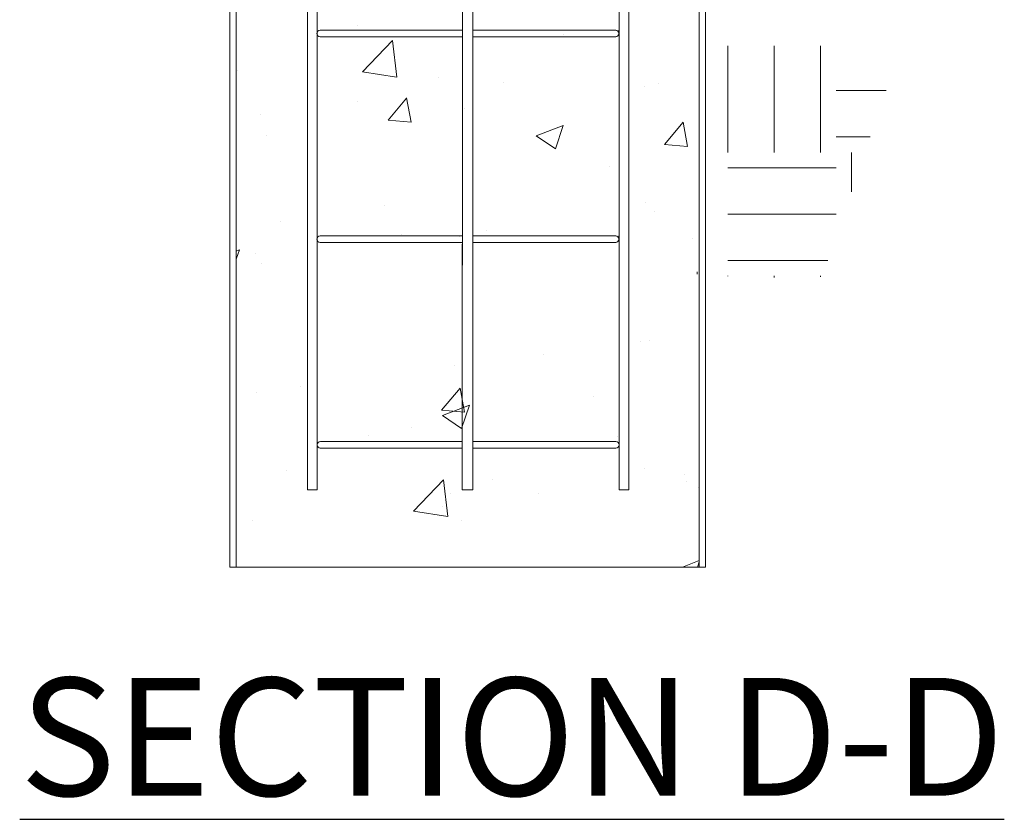
# Model space of a CAD drawing. Units: inches. Extents: x -2879 to 2664, y -755 to 228.
# Drawn here: x -465 to -427, y -745 to -714 of the extents above; entities that cross this region are included whole.
import ezdxf

# ---------------------------------------------------------------- set-up
doc = ezdxf.new("R2010")
doc.units = ezdxf.units.IN
doc.header["$MEASUREMENT"] = 0
doc.linetypes.add('SLD-Solid', pattern=[0])
doc.layers.get('0').update_dxf_attribs({"linetype": 'SLD-Solid'})
doc.layers.add('EN VORTEX TEXT', color=54, linetype='Continuous')
doc.layers.add('FR VORTEX TEXT', color=20, linetype='Continuous')
doc.styles.add('Vortex annotative', font='arial.ttf')

msp = doc.modelspace()

# ---------------------------------------------------------------- hatches: boundary and pattern name
at = {"linetype": 'SLD-Solid', "lineweight": 0}
h = msp.add_hatch(dxfattribs=at)
h.set_pattern_fill('AR-CONC', color=256, scale=1.5, style=0)
h.set_pattern_definition([(50, (-533.4265, -554.904), (10.7589, -0.9413), [1.125, -12.375]), (355, (-533.426, -554.904), (-2.0813, 11.2829), [0.9, -9.9]), (100.4514, (-532.53, -554.982), (8.67763, 10.3416), [0.9561, -10.51713]), (46.184, (-533.426, -551.904), (16.0086, -2.4828), [1.6875, -18.5625]), (96.636, (-532.092, -552.111), (14.0199, 14.6118), [1.4342, -15.7757]), (351.184, (-533.426, -551.904), (14.0199, 14.6118), [1.35, -14.85]), (21, (-531.9265, -552.654), (8.9536, -6.0393), [1.125, -12.375]), (326, (-531.926, -552.654), (3.64973, 10.87725), [0.9, -9.9]), (71.4514, (-531.18, -553.157), (12.60334, 4.83797), [0.9561, -10.51713]), (37.5, (-533.4265, -554.904), (0.1824, 4.99341), [0, -9.78, 0, -10.05, 0, -9.9375]), (7.5, (-533.4265, -554.904), (3.94604, 5.91618), [0, -5.73, 0, -9.555, 0, -3.7875]), (327.5, (-536.7715, -554.904), (8.00734, -0.33832), [0, -3.75, 0, -11.7, 0, -15.525]), (317.5, (-538.2715, -554.904), (8.7478, 1.50157), [0, -4.875, 0, -7.77, 0, -11.025])])
h.paths.add_polyline_path([(-438.38295, -679.06692), (-456.39295, -679.06626), (-456.39335, -734.94402), (-438.38336, -734.94402)])
at = {"linetype": 'SLD-Solid', "lineweight": 5}
h = msp.add_hatch(dxfattribs=at)
h.set_pattern_fill('EARTH', color=256, scale=19.21985, style=0)
h.set_pattern_definition([(0, (-298.522, -612.512), (4.80496, 4.80496), [4.80496, -4.80496]), (0, (-298.522, -610.71), (4.80496, 4.80496), [4.80496, -4.80496]), (0, (-298.522, -608.9083), (4.80496, 4.80496), [4.80496, -4.80496]), (90, (-297.921, -608.3077), (-4.80496, 4.80496), [4.80496, -4.80496]), (90, (-296.1193, -608.3077), (-4.80496, 4.80496), [4.80496, -4.80496]), (90, (-294.3175, -608.3077), (-4.80496, 4.80496), [4.80496, -4.80496])])
h.paths.add_polyline_path([(-447.56587, -714.4756), (-447.56597, -714.54783), (-447.56587, -714.54783)])
h.paths.add_polyline_path([(-433.58801, -723.65374), (-430.51103, -714.67283), (-437.26839, -714.67283), (-437.26839, -723.45632), (-439.47978, -723.46323), (-439.20464, -723.48939), (-438.92855, -723.51412), (-438.6515, -723.53744), (-438.37349, -723.55939), (-438.09461, -723.5799), (-437.81493, -723.59892), (-437.53456, -723.61637), (-437.25358, -723.63216), (-436.97209, -723.64624), (-436.69018, -723.65852), (-436.40795, -723.66893), (-436.12549, -723.67739), (-435.84289, -723.68383), (-435.56024, -723.68818), (-435.27764, -723.69037), (-434.99518, -723.6903), (-434.71296, -723.68793), (-434.43106, -723.68316), (-434.14958, -723.67592), (-433.86862, -723.66614), (-433.58826, -723.65375)])

# ---------------------------------------------------------------- linework, layer by layer
at = {"color": 7, "linetype": 'Continuous', "lineweight": 15}
for p, q in [((-456.64295, -679.06625), (-456.64335, -734.94402)), ((-456.39295, -679.06625), (-456.39335, -734.94402)), ((-438.38295, -679.06692), (-438.38336, -734.94402)), ((-438.13295, -679.06692), (-438.13336, -734.94402)), ((-456.64335, -734.94402), (-448.29058, -734.94402)), ((-456.64335, -734.94402), (-447.24341, -734.94402)), ((-452.38341, -734.94402), (-447.24341, -734.94402)), ((-438.13336, -734.94402), (-452.38341, -734.94402))]:
    msp.add_line(p, q, dxfattribs=at)
at = {"color": 1, "linetype": 'Continuous', "lineweight": 0}
for p, q in [((-453.61811, -723.19331), (-453.61811, -682.06707)), ((-453.61805, -731.94283), (-453.61805, -682.06591)), ((-453.24311, -682.06707), (-453.24281, -723.19331)), ((-453.24305, -682.06591), (-453.24276, -731.94283)), ((-447.5979, -731.94283), (-447.56053, -682.06591)), ((-447.59135, -723.19848), (-447.59135, -682.07224)), ((-447.18553, -682.06591), (-447.18553, -731.94283)), ((-447.18553, -682.06658), (-447.18553, -723.19283)), ((-441.49312, -723.19283), (-441.49312, -682.19158)), ((-441.49305, -731.94283), (-441.49305, -682.19091)), ((-441.11812, -682.06658), (-441.11782, -723.19283)), ((-441.11805, -682.06591), (-441.11777, -731.94283)), ((-453.12934, -714.06658), (-447.57182, -714.06658)), ((-447.19682, -714.06658), (-441.62934, -714.06658)), ((-441.50434, -714.19158), (-441.50434, -714.06658)), ((-447.57182, -714.31658), (-453.12934, -714.31658)), ((-441.62934, -714.31658), (-447.19682, -714.31658)), ((-453.12934, -722.06658), (-447.57182, -722.06658)), ((-447.19682, -722.06658), (-441.62934, -722.06658)), ((-441.50434, -722.19158), (-441.50434, -722.06658)), ((-447.57182, -722.31658), (-453.12934, -722.31658)), ((-441.62934, -722.31658), (-447.19682, -722.31658)), ((-453.12072, -730.06632), (-447.59902, -730.06625)), ((-447.18553, -730.06625), (-441.61805, -730.06625)), ((-447.59902, -730.31625), (-453.12441, -730.31611)), ((-441.61805, -730.31625), (-447.18553, -730.31625)), ((-453.24276, -731.94283), (-453.61805, -731.94283)), ((-447.22366, -731.94283), (-447.59866, -731.94283)), ((-447.18553, -731.94283), (-447.5979, -731.94283)), ((-441.15618, -731.94283), (-441.49305, -731.94283)), ((-441.11777, -731.94283), (-441.49305, -731.94283))]:
    msp.add_line(p, q, dxfattribs=at)
for centre, start, end in [((-453.12934, -714.19158), 90, 270), ((-441.62934, -714.19158), 270, 90), ((-453.12934, -722.19158), 90, 270), ((-441.62934, -722.19158), 270, 90), ((-453.11777, -730.19129), 90, 270), ((-441.61805, -730.19125), 270, 90)]:
    msp.add_arc(centre, 0.125, start, end, dxfattribs=at)

# ---------------------------------------------------------------- texts
at = {"layer": 'EN VORTEX TEXT', "insert": (-464.81835, -739.25538), "char_height": 4.5832101, "attachment_point": 1, "style": 'Vortex annotative'}
msp.add_mtext_dynamic_manual_height_columns('{\\LSECTION D-D}', width=44.0772136, gutter_width=1, heights=[0], dxfattribs=at)
at = {"layer": 'FR VORTEX TEXT', "insert": (-464.81835, -739.25538), "char_height": 4.5832101, "attachment_point": 1, "style": 'Vortex annotative'}
msp.add_mtext_dynamic_manual_height_columns('{\\LSECTION D-D}', width=44.0772136, gutter_width=1, heights=[0], dxfattribs=at)

doc.saveas('drawing.dxf')
